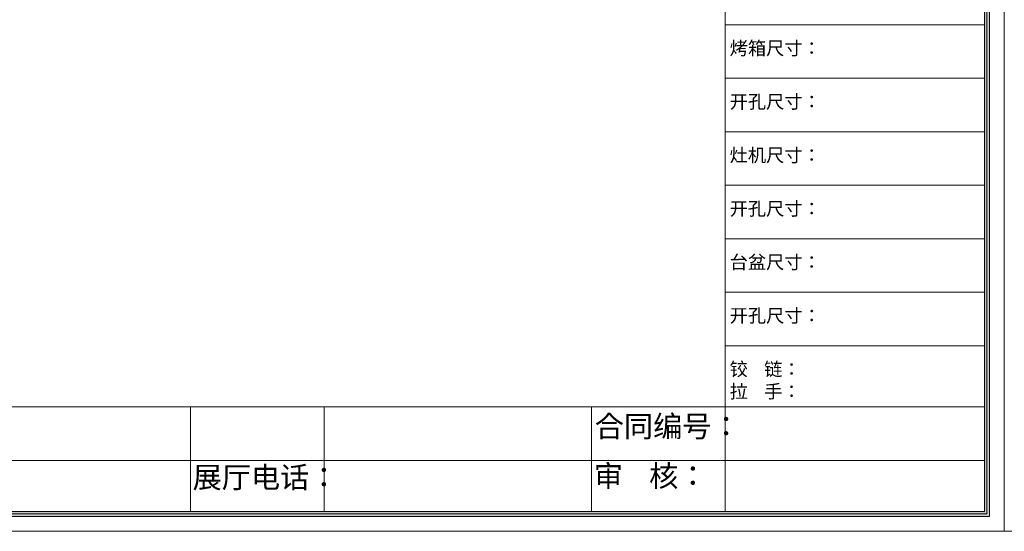
# Model space of a CAD drawing. Units: millimetres. Extents: x 4869128 to 4919300, y -1170413 to -1131302.
# Drawn here: x 4900238 to 4905781, y -1139522 to -1136643 of the extents above; entities that cross this region are included whole.
import ezdxf

# ---------------------------------------------------------------- set-up
doc = ezdxf.new("R2010")
doc.units = ezdxf.units.MM
doc.header["$LTSCALE"] = 10
doc.layers.get('0').update_dxf_attribs({"color": 255, "lineweight": 5})
doc.layers.add('7', color=7, linetype='Continuous')
doc.styles.get("Standard").update_dxf_attribs({"font": 'symath.shx', "width": 0.8, "height": 40, "bigfont": 'gbcbig.shx'})

# ---------------------------------------------------------------- blocks, each defined once
blk = doc.blocks.new('tryk')
at = {"lineweight": 15}
h = blk.add_hatch(color=255, dxfattribs=at)
h.dxf.hatch_style = 1
h.paths.add_polyline_path([(1129830.6, -427894.9), (1129830.6, -437637.7), (1143532, -437637.7), (1143532, -427894.9)], flags=16)
h.paths.add_polyline_path([(1129795.6, -437672.7), (1129795.6, -427859.9), (1143567, -427859.9), (1143567, -437672.7)])
at = {"color": 2, "lineweight": 15}
for p, q in [((1129693.8, -427758.2), (1129693.8, -437774.4)), ((1129693.8, -427758.2), (1129693.8, -437774.4)), ((1143668.8, -437774.4), (1143668.8, -427758.2)), ((1143668.8, -437774.4), (1143668.8, -427758.2)), ((1141754.7, -427894.9), (1141754.7, -437637.7)), ((1141754.7, -434300.5), (1143532, -434300.5)), ((1141754.7, -434667.3), (1143532, -434667.3)), ((1141754.7, -435034.2), (1143532, -435034.2)), ((1141754.7, -435401), (1143532, -435401)), ((1141754.7, -435767.8), (1143532, -435767.8)), ((1141754.7, -436134.7), (1143532, -436134.7)), ((1141754.7, -436501.5), (1143532, -436501.5)), ((1143532, -436921.4), (1129830.6, -436921.4)), ((1138085.7, -436921.4), (1138085.7, -437637.7)), ((1139003, -436921.4), (1139003, -437637.7)), ((1140837.4, -436921.4), (1140837.4, -437637.7)), ((1143532, -437288.3), (1129830.6, -437288.3)), ((1129693.8, -437774.4), (1143668.8, -437774.4)), ((1129693.8, -437774.4), (1143668.8, -437774.4)), ((1143668.8, -437774.4), (1129693.8, -437774.4))]:
    blk.add_line(p, q, dxfattribs=at)
at = {"color": 255, "lineweight": 15}
for p, q in [((1143532, -427894.9), (1143532, -437637.7)), ((1143549.5, -437655.2), (1143549.5, -427877.4)), ((1143549.5, -437655.2), (1143549.5, -427877.4)), ((1143567, -427859.9), (1143567, -437672.7)), ((1143567, -437672.7), (1129795.6, -437672.7)), ((1129813.1, -437655.2), (1143549.5, -437655.2)), ((1129813.1, -437655.2), (1143549.5, -437655.2)), ((1143532, -437637.7), (1129830.6, -437637.7))]:
    blk.add_line(p, q, dxfattribs=at)
at = {"color": 2, "lineweight": 15, "attachment_point": 1}
for s, insert, char_height, width in [('{\\fSimSun|b0|i0|c134|p2;烤箱尺寸：}', (1141784.4, -434415.3), 91.724, 561.796), ('{\\fSimSun|b0|i0|c134|p2;开孔尺寸：}', (1141784.4, -434782.1), 91.724, 561.796), ('{\\fSimSun|b0|i0|c134|p2;灶机尺寸：}', (1141784.4, -435148.9), 91.724, 561.796), ('{\\fSimSun|b0|i0|c134|p2;开孔尺寸：}', (1141784.4, -435515.8), 91.724, 561.796), ('{\\fSimSun|b0|i0|c134|p2;台盆尺寸：}', (1141784.4, -435882.6), 91.724, 561.796), ('{\\fSimSun|b0|i0|c134|p2;开孔尺寸：}', (1141784.4, -436249.4), 91.724, 561.796), ('{\\fSimSun|b0|i0|c134|p2;铰    链：\\P拉    手：}', (1141784.4, -436616.3), 91.724, 561.796), ('{\\fSimSun|b0|i0|c134|p2; }', (1139161.8, -436984.2), 146.758, 1484.993), ('{\\fSimSun|b0|i0|c134|p2;合同编号：}', (1140859, -436981.1), 146.758, 1115.981), ('{\\fSimSun|b0|i0|c134|p2;展厅电话：}', (1138100.1, -437330.6), 146.758, 1628.56), ('{\\fSimSun|b0|i0|c134|p2;审    核：}', (1140852.3, -437320.8), 146.758, 1153.485), ('{\\fSimSun|b0|i0|c134|p2; }', (1139158.8, -437372.4), 146.758, 864.006)]:
    blk.add_mtext(s, dxfattribs=dict(at, insert=insert, char_height=char_height, width=width))

msp = doc.modelspace()

# ---------------------------------------------------------------- hatches: boundary and pattern name
at = {"layer": '7', "lineweight": 15}
h = msp.add_hatch(color=255, dxfattribs=at)
h.dxf.hatch_style = 1
h.paths.add_polyline_path([(4894424.3, -1131414.4), (4894424.3, -1139409.8), (4905668.6, -1139409.8), (4905668.6, -1131414.4)], flags=16)
h.paths.add_polyline_path([(4894395.6, -1139438.6), (4894395.6, -1131385.6), (4905697.3, -1131385.6), (4905697.3, -1139438.6)])
h = msp.add_hatch(color=255, dxfattribs=at)
h.dxf.hatch_style = 1
h.paths.add_polyline_path([(4894424.3, -1131414.4), (4894424.3, -1139409.8), (4905668.6, -1139409.8), (4905668.6, -1131414.4)], flags=16)
h.paths.add_polyline_path([(4894395.6, -1139438.6), (4894395.6, -1131385.6), (4905697.3, -1131385.6), (4905697.3, -1139438.6)])
h = msp.add_hatch(color=255, dxfattribs=at)
h.dxf.hatch_style = 1
h.paths.add_polyline_path([(4894424.3, -1131414.4), (4894424.3, -1139409.8), (4905668.6, -1139409.8), (4905668.6, -1131414.4)], flags=16)
h.paths.add_polyline_path([(4894395.6, -1139438.6), (4894395.6, -1131385.6), (4905697.3, -1131385.6), (4905697.3, -1139438.6)])
h = msp.add_hatch(color=255, dxfattribs=at)
h.dxf.hatch_style = 1
h.paths.add_polyline_path([(4894424.3, -1131414.4), (4894424.3, -1139409.8), (4905668.6, -1139409.8), (4905668.6, -1131414.4)], flags=16)
h.paths.add_polyline_path([(4894395.6, -1139438.6), (4894395.6, -1131385.6), (4905697.3, -1131385.6), (4905697.3, -1139438.6)])
h = msp.add_hatch(color=255, dxfattribs=at)
h.dxf.hatch_style = 1
h.paths.add_polyline_path([(4894424.3, -1131414.4), (4894424.3, -1139409.8), (4905668.6, -1139409.8), (4905668.6, -1131414.4)], flags=16)
h.paths.add_polyline_path([(4894395.6, -1139438.6), (4894395.6, -1131385.6), (4905697.3, -1131385.6), (4905697.3, -1139438.6)])
h = msp.add_hatch(color=255, dxfattribs=at)
h.dxf.hatch_style = 1
h.paths.add_polyline_path([(4894424.3, -1131414.4), (4894424.3, -1139409.8), (4905668.6, -1139409.8), (4905668.6, -1131414.4)], flags=16)
h.paths.add_polyline_path([(4894395.6, -1139438.6), (4894395.6, -1131385.6), (4905697.3, -1131385.6), (4905697.3, -1139438.6)])
h = msp.add_hatch(color=255, dxfattribs=at)
h.dxf.hatch_style = 1
h.paths.add_polyline_path([(4894424.3, -1131414.4), (4894424.3, -1139409.8), (4905668.6, -1139409.8), (4905668.6, -1131414.4)], flags=16)
h.paths.add_polyline_path([(4894395.6, -1139438.6), (4894395.6, -1131385.6), (4905697.3, -1131385.6), (4905697.3, -1139438.6)])
h = msp.add_hatch(color=255, dxfattribs=at)
h.dxf.hatch_style = 1
h.paths.add_polyline_path([(4894424.3, -1131414.4), (4894424.3, -1139409.8), (4905668.6, -1139409.8), (4905668.6, -1131414.4)], flags=16)
h.paths.add_polyline_path([(4894395.6, -1139438.6), (4894395.6, -1131385.6), (4905697.3, -1131385.6), (4905697.3, -1139438.6)])

# ---------------------------------------------------------------- linework, layer by layer
at = {"layer": '7', "color": 2, "lineweight": 15}
for p, q in [((4905780.8, -1139522.1), (4894312.1, -1139522.1)), ((4905780.8, -1139522.1), (4894312.1, -1139522.1)), ((4905780.8, -1139522.1), (4894312.1, -1139522.1)), ((4905780.8, -1139522.1), (4894312.1, -1139522.1)), ((4905780.8, -1139522.1), (4894312.1, -1139522.1)), ((4905780.8, -1139522.1), (4894312.1, -1139522.1)), ((4905780.8, -1139522.1), (4894312.1, -1139522.1)), ((4905780.8, -1139522.1), (4894312.1, -1139522.1)), ((4905780.8, -1139522.1), (4894312.1, -1139522.1)), ((4905780.8, -1139522.1), (4894312.1, -1139522.1)), ((4905780.8, -1139522.1), (4894312.1, -1139522.1)), ((4905780.8, -1139522.1), (4894312.1, -1139522.1)), ((4905780.8, -1139522.1), (4894312.1, -1139522.1)), ((4905780.8, -1139522.1), (4894312.1, -1139522.1)), ((4905780.8, -1139522.1), (4894312.1, -1139522.1)), ((4905780.8, -1139522.1), (4894312.1, -1139522.1)), ((4917249.5, -1139522.1), (4905780.8, -1139522.1)), ((4917249.5, -1139522.1), (4905780.8, -1139522.1)), ((4917249.5, -1139522.1), (4905780.8, -1139522.1)), ((4917249.5, -1139522.1), (4905780.8, -1139522.1)), ((4917249.5, -1139522.1), (4905780.8, -1139522.1)), ((4917249.5, -1139522.1), (4905780.8, -1139522.1)), ((4917249.5, -1139522.1), (4905780.8, -1139522.1)), ((4917249.5, -1139522.1), (4905780.8, -1139522.1)), ((4917249.5, -1139522.1), (4905780.8, -1139522.1)), ((4917249.5, -1139522.1), (4905780.8, -1139522.1)), ((4917249.5, -1139522.1), (4905780.8, -1139522.1)), ((4917249.5, -1139522.1), (4905780.8, -1139522.1)), ((4917249.5, -1139522.1), (4905780.8, -1139522.1)), ((4917249.5, -1139522.1), (4905780.8, -1139522.1)), ((4917249.5, -1139522.1), (4905780.8, -1139522.1)), ((4917249.5, -1139522.1), (4905780.8, -1139522.1))]:
    msp.add_line(p, q, dxfattribs=at)

# ---------------------------------------------------------------- block references
at = {"layer": '7', "xscale": 0.8206582599401473, "yscale": 0.8206582599401473, "zscale": 0.8206582599401473}
for p in [(3967219.6, -780258.9), (3978688.2, -780258.9)]:
    msp.add_blockref('tryk', p, dxfattribs=at)

doc.saveas('drawing.dxf')
